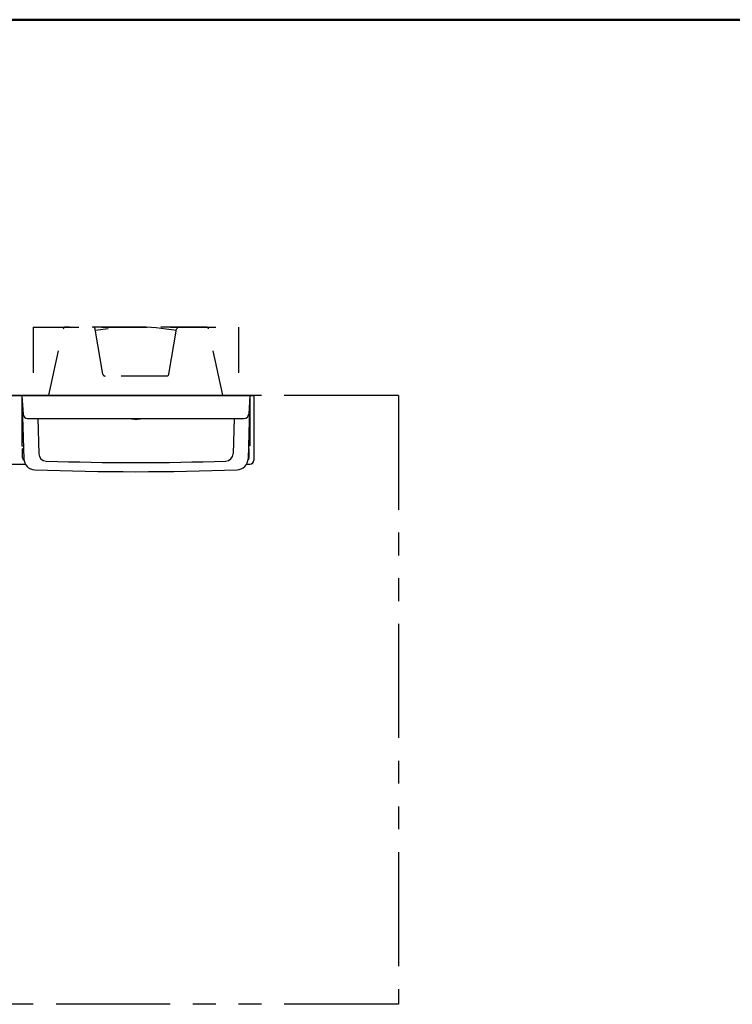
# Model space of a CAD drawing. Units: millimetres. Extents: x -395 to -9, y 7 to 287.
# Drawn here: x -249 to -202, y 222 to 287 of the extents above; entities that cross this region are included whole.
import ezdxf

# ---------------------------------------------------------------- set-up
doc = ezdxf.new("R2010")
doc.units = ezdxf.units.MM
doc.linetypes.add('DASHED', pattern=[4.5, 3, -1.5])
doc.linetypes.add('PHANTOM', pattern=[15, 7.5, -1.5, 1.5, -1.5, 1.5, -1.5])
doc.layers.add('AV', color=7, linetype='Continuous')

# ---------------------------------------------------------------- blocks, each defined once
blk = doc.blocks.new('VIS_ULD25R___D20013')
at = {"color": 0, "linetype": 'Continuous'}
for p, q in [((-308.633, 262.3), (-233.633, 262.3)), ((-308.633, 257.8), (-308.633, 262.3)), ((-233.633, 262.3), (-233.633, 258.05)), ((-308.633, 257.8), (-248.656, 257.8)), ((-234.11, 257.8), (-233.883, 257.8))]:
    blk.add_line(p, q, dxfattribs=at)
blk.add_arc((-233.883, 258.05), 0.25, 270, 0, dxfattribs=at)
blk = doc.blocks.new('VIS_ULD25R___D20015')
at = {"color": 0, "linetype": 'DASHED'}
for p, q in [((-248.133, 266.8), (-248.133, 262.3)), ((-248.133, 266.8), (-234.633, 266.8)), ((-247.107, 262.319), (-246.158, 266.682)), ((-236.754, 266.8), (-246.012, 266.8)), ((-243.554, 263.71), (-244.061, 266.676)), ((-239.211, 263.71), (-238.704, 266.676)), ((-235.658, 262.319), (-236.607, 266.682)), ((-234.633, 266.8), (-234.633, 262.3)), ((-239.359, 263.586), (-243.406, 263.586))]:
    blk.add_line(p, q, dxfattribs=at)
at = {"color": 0, "linetype": 'Continuous'}
for p, q in [((-248.883, 262.3), (-248.754, 258.149)), ((-248.883, 262.3), (-233.883, 262.3)), ((-248.883, 262.3), (-248.801, 261.08)), ((-248.883, 262.3), (-248.883, 259)), ((-233.883, 262.3), (-248.883, 262.3)), ((-233.883, 262.3), (-234.011, 258.149)), ((-233.883, 262.3), (-233.964, 261.08)), ((-233.883, 262.3), (-233.883, 259)), ((-248.502, 260.8), (-234.263, 260.8)), ((-247.836, 260.8), (-247.765, 258.482)), ((-234.929, 260.8), (-235, 258.482)), ((-248.883, 259), (-248.781, 259)), ((-248.774, 258.8), (-248.833, 258.8)), ((-248.833, 258.2), (-248.833, 258.8)), ((-233.933, 258.8), (-233.991, 258.8)), ((-233.883, 259), (-233.985, 259)), ((-233.933, 258.2), (-233.933, 258.8))]:
    blk.add_line(p, q, dxfattribs=at)
at = {"color": 0, "linetype": 'DASHED'}
for centre, radius, start, end in [((-246.012, 266.65), 0.15, 90, 167.73523), ((-244.209, 266.65), 0.15, 9.70851, 90), ((-241.383, 251.3), 15.5, 80.11599, 99.88401), ((-238.556, 266.65), 0.15, 90, 170.29149), ((-236.754, 266.65), 0.15, 12.26477, 90), ((-243.406, 263.736), 0.15, 189.70851, 270), ((-239.359, 263.736), 0.15, 270, 350.29149)]:
    blk.add_arc(centre, radius, start, end, dxfattribs=at)
at = {"color": 0, "linetype": 'Continuous'}
for centre, radius, start, end in [((-247.254, 262.35), 0.15, 340.52878, 347.73523), ((-248.502, 261.1), 0.3, 183.81407, 270), ((-241.383, 262.3), 1.55, 255.40745, 270), ((-241.383, 262.3), 1.55, 270, 284.59255), ((-234.263, 261.1), 0.3, 270, 356.18593), ((-248.683, 258.2), 0.15, 180, 244.66679), ((-247.266, 258.497), 0.5, 181.7534, 268.11662), ((-235.5, 258.497), 0.5, 271.88338, 358.2466), ((-234.083, 258.2), 0.15, 295.33294, 0), ((-248.005, 258.173), 0.75, 181.77149, 267.88404), ((-241.383, 437.4), 179.5, 268.11662, 271.88338), ((-234.761, 258.173), 0.75, 272.11596, 358.22852), ((-241.383, 437.4), 180.1, 267.88404, 272.11596)]:
    blk.add_arc(centre, radius, start, end, dxfattribs=at)
blk = doc.blocks.new('VIS_ULD25R___D20001')
at = {"color": 0, "linetype": 'Continuous', "lineweight": 50}
blk.add_line((-395, 287), (-10, 287), dxfattribs=at)

msp = doc.modelspace()

# ---------------------------------------------------------------- linework, layer by layer
at = {"color": 7, "linetype": 'PHANTOM'}
for p, q in [((-224.133, 262.3), (-308.633, 262.3)), ((-224.133, 262.3), (-224.133, 222.3)), ((-224.133, 222.3), (-308.633, 222.3))]:
    msp.add_line(p, q, dxfattribs=at)

# ---------------------------------------------------------------- block references
at = {"color": 7}
for name in ['VIS_ULD25R___D20015', 'VIS_ULD25R___D20013']:
    msp.add_blockref(name, (0, 0), dxfattribs=at)
at = {"layer": 'AV', "color": 7}
msp.add_blockref('VIS_ULD25R___D20001', (0, 0), dxfattribs=at)

doc.saveas('drawing.dxf')
